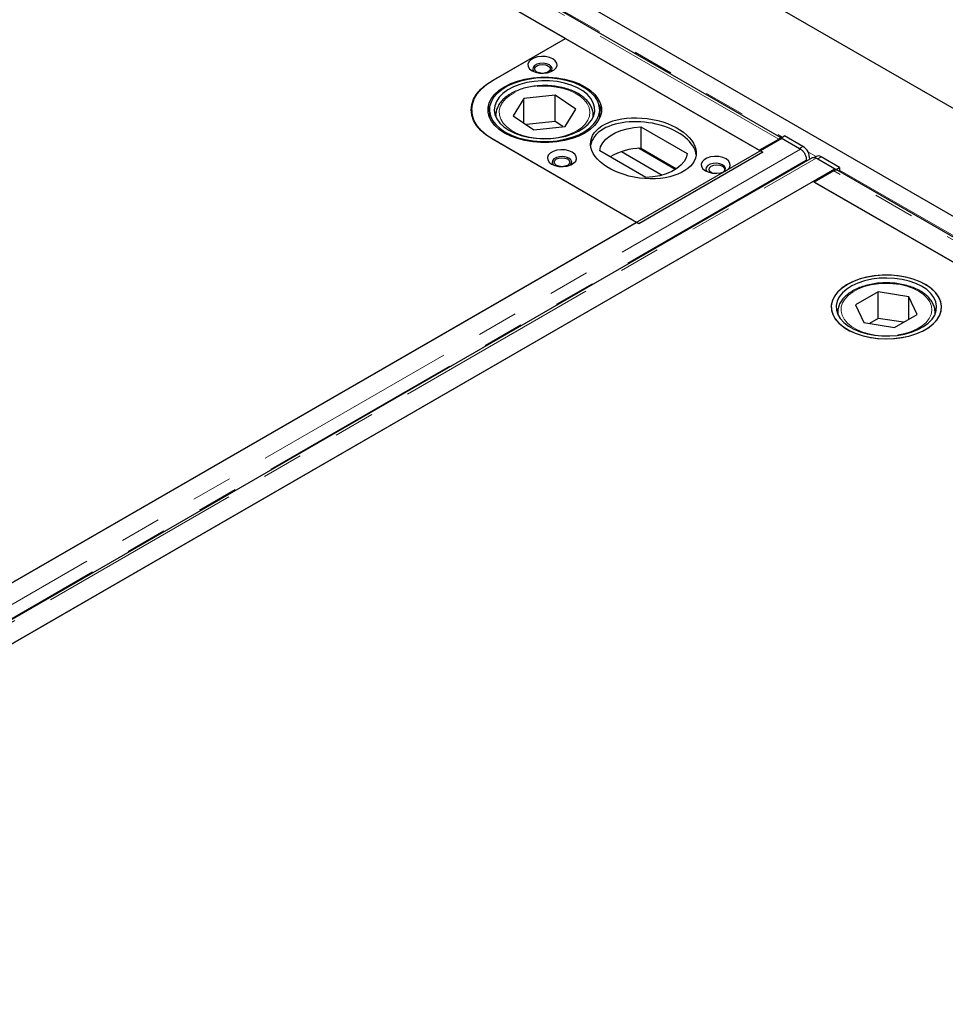
# Model space of a CAD drawing. Units: millimetres. Extents: x 207 to 5450, y 73 to 4160.
# Drawn here: x 3556 to 3841, y 2933 to 3237 of the extents above; entities that cross this region are included whole.
import ezdxf

# ---------------------------------------------------------------- set-up
doc = ezdxf.new("R2010")
doc.units = ezdxf.units.MM
doc.header["$LTSCALE"] = 10
doc.linetypes.add('PHANTOM', pattern=[12.7, 6.35, -1.27, 1.27, -1.27, 1.27, -1.27])

msp = doc.modelspace()

# ---------------------------------------------------------------- linework, layer by layer
at = {"color": 7, "linetype": 'Continuous', "lineweight": 25}
for p, q in [((4384.53, 2897.28), (3323.87, 3509.58)), ((4264.05, 2933.56), (3345.52, 3463.81)), ((3790.63, 3200.53), (3349.2, 3455.36)), ((3724.16, 3231.15), (3341.62, 3451.99)), ((3341.97, 3451.79), (3783.91, 3196.66)), ((3701.54, 3218.09), (3724.16, 3231.15)), ((3701.89, 3218.3), (3724.16, 3231.15)), ((3724.16, 3231.15), (3784.97, 3196.05)), ((3711.36, 3212.64), (3708.07, 3207.3)), ((3721.01, 3213.67), (3711.36, 3212.64)), ((3711.36, 3205.08), (3711.36, 3212.64)), ((3727.38, 3209.36), (3721.01, 3213.67)), ((3721.01, 3205.51), (3721.01, 3213.67)), ((3695.3, 3209.11), (3695.3, 3207.89)), ((3700.73, 3209.15), (3700.73, 3206.89)), ((3724.09, 3204.02), (3727.38, 3209.36)), ((3734.73, 3206.55), (3734.73, 3209.15)), ((3695.3, 3207.89), (3695.3, 3207.37)), ((3695.32, 3207.27), (3695.3, 3207.89)), ((3702.73, 3207.52), (3702.73, 3207.79)), ((3702.73, 3207.52), (3702.73, 3206.9)), ((3708.07, 3207.3), (3714.44, 3202.99)), ((3732.73, 3206.9), (3732.73, 3207.52)), ((3721.01, 3205.51), (3712.13, 3204.56)), ((3714.44, 3202.99), (3724.09, 3204.02)), ((3723.32, 3203.94), (3721.01, 3205.51)), ((3747.45, 3203.83), (3761.68, 3195.61)), ((3747.45, 3203.83), (3747.45, 3197.3)), ((3790.91, 3200.29), (3334.97, 2937.08)), ((3746.08, 3174.41), (3701.54, 3200.13)), ((3746.79, 3174.01), (3701.89, 3199.93)), ((3783.91, 3196.66), (3789.89, 3200.11)), ((3790.62, 3200.12), (3790.63, 3200.35)), ((3790.63, 3200.54), (3791.69, 3201.13)), ((3790.63, 3200.35), (3790.63, 3200.54)), ((3790.63, 3200.54), (3796.32, 3197.25)), ((3796.65, 3196.97), (3790.91, 3200.29)), ((3797.38, 3197.84), (3791.69, 3201.13)), ((3758.03, 3190.7), (3746.68, 3197.26)), ((3747.45, 3197.3), (3758.43, 3190.96)), ((3800.18, 3194.34), (3344.24, 2931.13)), ((3748.96, 3188.27), (3734.73, 3196.48)), ((3741.45, 3196.26), (3754.01, 3189.01)), ((3784.97, 3196.05), (3746.79, 3174.01)), ((3801.47, 3194.76), (3800.86, 3194.42)), ((3807.17, 3190.9), (3801.43, 3194.22)), ((3801.91, 3194.02), (3807.6, 3190.74)), ((3808.66, 3191.33), (3802.97, 3194.61)), ((3351.23, 2927.69), (3807.17, 3190.9)), ((3798.32, 3193.27), (3798.37, 3193.62)), ((3807.17, 3190.9), (3807.17, 3190.46)), ((3807.6, 3190.74), (3808.66, 3191.33)), ((3807.6, 3190.74), (3807.6, 3190.55)), ((3808.66, 3191.33), (3808.64, 3190.13)), ((3806.86, 3190.31), (3800.88, 3186.86)), ((4249.54, 2935.61), (3808.11, 3190.44)), ((3800.53, 3187.07), (3357.88, 2931.53)), ((4183.07, 2966.23), (3800.53, 3187.07)), ((3800.88, 3186.86), (4242.82, 2931.73)), ((3379.8, 2962.96), (3746.08, 3174.41)), ((3820.59, 3152.99), (3813.61, 3149)), ((3830.05, 3151.5), (3820.59, 3152.99)), ((3820.59, 3144.82), (3820.59, 3152.99)), ((3832.55, 3146.02), (3830.05, 3151.5)), ((3830.05, 3144.59), (3830.05, 3151.5)), ((3813.61, 3149), (3816.11, 3143.52)), ((3808.08, 3146.69), (3808.08, 3146.07)), ((3825.58, 3142.03), (3832.55, 3146.02)), ((3838.08, 3146.98), (3838.08, 3146.69)), ((3838.08, 3146.07), (3838.08, 3146.69)), ((3816.11, 3143.52), (3825.58, 3142.03)), ((3820.59, 3144.82), (3817.84, 3143.25)), ((3828.33, 3143.61), (3820.59, 3144.82))]:
    msp.add_line(p, q, dxfattribs=at)
at = {"color": 8, "linetype": 'PHANTOM', "lineweight": 18}
for p, q in [((3789.89, 3200.11), (3347.95, 3455.24)), ((3349.73, 3455.47), (3790.99, 3200.74)), ((3701.54, 3218.09), (3701.54, 3218.09)), ((3732.71, 3207.13), (3732.67, 3206.78)), ((3789.89, 3199.7), (3789.89, 3200.11)), ((3796.65, 3196.97), (3340.72, 2933.77)), ((3796.32, 3197.25), (3797.38, 3197.84)), ((3345.49, 2931.01), (3801.43, 3194.22)), ((3798.92, 3196.16), (3801.4, 3194.73)), ((3802.97, 3194.61), (3801.91, 3194.02)), ((3798.37, 3193.62), (3342.5, 2930.45)), ((4248.8, 2935.19), (3806.86, 3190.31)), ((3808.65, 3190.54), (4249.9, 2935.81)), ((3808.14, 3145.95), (3808.08, 3146.69)), ((3838.08, 3146.69), (3838.03, 3145.95))]:
    msp.add_line(p, q, dxfattribs=at)
at = {"color": 7, "linetype": 'Continuous', "lineweight": 25, "flags": 128}
for points in [[(3720.27, 3224.83), (3719.25, 3225.27), (3718.05, 3225.53), (3716.77, 3225.58), (3715.52, 3225.42), (3714.4, 3225.07), (3713.49, 3224.55), (3712.88, 3223.9), (3712.6, 3223.17), (3712.69, 3222.44), (3713.14, 3221.74), (3713.91, 3221.15), (3714.94, 3220.71), (3716.14, 3220.45), (3717.41, 3220.4), (3718.66, 3220.56), (3719.79, 3220.91), (3720.69, 3221.43), (3721.31, 3222.08), (3721.58, 3222.8), (3721.49, 3223.54), (3721.04, 3224.23), (3720.27, 3224.83)], [(3719.21, 3222.99), (3718.36, 3223.33), (3717.35, 3223.49), (3716.32, 3223.44), (3715.37, 3223.18), (3714.63, 3222.76), (3714.19, 3222.21), (3714.1, 3221.61), (3714.37, 3221.03), (3714.55, 3220.85)], [(3715.39, 3220.78), (3714.87, 3221.23), (3714.69, 3221.76), (3714.87, 3222.29), (3715.39, 3222.74), (3716.17, 3223.04), (3717.09, 3223.15), (3718.01, 3223.04), (3718.79, 3222.74), (3719.31, 3222.29), (3719.49, 3221.76), (3719.31, 3221.23), (3718.79, 3220.78), (3718.01, 3220.48), (3717.56, 3220.41)], [(3719.64, 3220.85), (3719.99, 3221.32), (3720.08, 3221.92), (3719.81, 3222.5), (3719.21, 3222.99)], [(3701.54, 3200.13), (3699.64, 3201.38), (3698.04, 3202.76), (3696.77, 3204.25), (3695.84, 3205.82), (3695.28, 3207.45), (3695.09, 3209.11), (3695.28, 3210.77), (3695.84, 3212.4), (3696.77, 3213.97), (3698.04, 3215.46), (3699.64, 3216.84), (3701.54, 3218.09)], [(3701.89, 3199.93), (3699.95, 3201.2), (3698.31, 3202.62), (3697.01, 3204.14), (3696.07, 3205.75), (3695.49, 3207.42), (3695.3, 3209.11), (3695.49, 3210.81), (3696.07, 3212.47), (3697.01, 3214.08), (3698.31, 3215.61), (3699.95, 3217.02), (3701.89, 3218.3)], [(3705.42, 3201.97), (3703.79, 3203.06), (3702.44, 3204.27), (3701.4, 3205.58), (3700.7, 3206.96), (3700.34, 3208.39), (3700.34, 3209.83), (3700.7, 3211.26), (3701.4, 3212.64), (3702.44, 3213.95), (3703.79, 3215.16), (3705.42, 3216.25), (3707.31, 3217.2), (3709.41, 3217.98), (3711.68, 3218.58), (3714.08, 3218.98), (3716.55, 3219.19), (3719.05, 3219.19), (3721.52, 3218.98), (3723.91, 3218.58), (3726.19, 3217.98), (3728.29, 3217.2), (3730.17, 3216.25), (3731.81, 3215.16), (3733.16, 3213.95), (3734.2, 3212.64), (3734.9, 3211.26), (3735.25, 3209.83), (3735.25, 3208.39), (3734.9, 3206.96), (3734.2, 3205.58), (3733.16, 3204.27), (3731.81, 3203.06), (3730.17, 3201.97), (3728.29, 3201.02), (3726.19, 3200.24), (3723.91, 3199.64), (3721.52, 3199.24), (3719.05, 3199.03), (3716.55, 3199.03), (3714.08, 3199.24), (3711.68, 3199.64), (3709.41, 3200.24), (3707.31, 3201.02), (3705.42, 3201.97)], [(3730.66, 3215.52), (3728.92, 3216.54), (3726.93, 3217.4), (3724.76, 3218.09), (3722.43, 3218.58), (3720, 3218.88), (3717.52, 3218.96), (3715.05, 3218.84), (3712.63, 3218.51), (3710.32, 3217.98), (3708.18, 3217.27), (3706.23, 3216.38), (3704.53, 3215.34), (3703.11, 3214.16), (3702, 3212.88), (3701.23, 3211.52), (3700.81, 3210.11), (3700.75, 3208.67), (3701.05, 3207.25), (3701.7, 3205.87), (3702.7, 3204.56), (3704.02, 3203.34), (3705.63, 3202.25), (3707.5, 3201.31), (3709.58, 3200.53), (3711.84, 3199.94), (3714.23, 3199.55), (3716.69, 3199.35), (3719.17, 3199.37), (3721.62, 3199.6), (3723.99, 3200.03), (3726.22, 3200.65), (3728.28, 3201.46), (3730.11, 3202.42), (3731.67, 3203.54), (3732.94, 3204.77), (3733.88, 3206.09), (3734.48, 3207.48), (3734.72, 3208.91), (3734.6, 3210.34), (3734.12, 3211.75), (3733.29, 3213.1), (3732.13, 3214.36), (3730.66, 3215.52)], [(3729.52, 3214.96), (3727.85, 3215.93), (3725.93, 3216.74), (3723.83, 3217.37), (3721.59, 3217.82), (3719.25, 3218.05), (3716.88, 3218.08), (3714.52, 3217.9), (3712.25, 3217.52), (3710.1, 3216.94), (3708.13, 3216.18), (3706.38, 3215.25), (3704.9, 3214.18), (3703.72, 3212.99), (3702.87, 3211.71), (3702.37, 3210.37), (3702.23, 3209), (3702.45, 3207.64), (3703.03, 3206.31), (3703.95, 3205.05), (3705.2, 3203.88), (3706.74, 3202.84), (3708.53, 3201.95), (3710.55, 3201.22), (3712.73, 3200.68), (3715.03, 3200.34), (3717.39, 3200.2), (3719.76, 3200.28), (3722.08, 3200.56), (3724.3, 3201.05), (3726.36, 3201.72), (3728.23, 3202.57), (3729.84, 3203.57), (3731.18, 3204.7), (3732.2, 3205.94), (3732.87, 3207.26), (3733.2, 3208.61), (3733.16, 3209.98), (3732.76, 3211.33), (3732, 3212.63), (3730.92, 3213.85), (3729.52, 3214.96)], [(3716.62, 3220.41), (3716.17, 3220.48), (3715.39, 3220.78)], [(3695.27, 3207.48), (3695.28, 3207.5), (3695.3, 3207.58)], [(3732.73, 3207.52), (3732.72, 3207.33), (3732.71, 3207.13)], [(3734.73, 3196.48), (3735.02, 3197.73), (3735.67, 3198.94), (3736.64, 3200.07), (3737.92, 3201.09), (3739.46, 3201.99), (3741.24, 3202.72), (3743.2, 3203.29), (3745.29, 3203.66), (3747.45, 3203.83)], [(3726.28, 3196.05), (3725.26, 3196.49), (3724.06, 3196.75), (3722.78, 3196.8), (3721.53, 3196.65), (3720.41, 3196.29), (3719.5, 3195.77), (3718.89, 3195.12), (3718.61, 3194.4), (3718.71, 3193.66), (3719.15, 3192.97), (3719.92, 3192.37), (3720.95, 3191.93), (3722.15, 3191.67), (3723.42, 3191.62), (3724.67, 3191.78), (3725.8, 3192.13), (3726.7, 3192.65), (3727.32, 3193.3), (3727.59, 3194.03), (3727.5, 3194.76), (3727.05, 3195.46), (3726.28, 3196.05)], [(3796.79, 3196.92), (3796.77, 3196.94), (3796.32, 3197.25)], [(3725.22, 3194.21), (3724.37, 3194.56), (3723.36, 3194.71), (3722.33, 3194.66), (3721.38, 3194.4), (3720.64, 3193.98), (3720.2, 3193.43), (3720.11, 3192.84), (3720.38, 3192.25), (3720.56, 3192.07)], [(3721.41, 3192.01), (3720.88, 3192.46), (3720.7, 3192.99), (3720.88, 3193.52), (3721.41, 3193.97), (3722.18, 3194.27), (3723.1, 3194.37), (3724.02, 3194.27), (3724.8, 3193.97), (3725.32, 3193.52), (3725.5, 3192.99), (3725.32, 3192.46), (3724.8, 3192.01), (3724.02, 3191.71), (3723.57, 3191.63)], [(3725.65, 3192.07), (3726, 3192.54), (3726.09, 3193.14), (3725.82, 3193.72), (3725.22, 3194.21)], [(3761.68, 3195.61), (3761.39, 3194.36), (3760.74, 3193.16), (3759.77, 3192.03), (3758.49, 3191), (3756.95, 3190.11), (3755.17, 3189.37), (3753.21, 3188.81), (3751.12, 3188.44), (3748.96, 3188.27)], [(3773.66, 3194.01), (3772.63, 3194.45), (3771.43, 3194.71), (3770.16, 3194.76), (3768.91, 3194.6), (3767.78, 3194.25), (3766.88, 3193.73), (3766.26, 3193.08), (3765.99, 3192.36), (3766.08, 3191.62), (3766.53, 3190.93), (3767.3, 3190.33), (3768.32, 3189.89), (3769.52, 3189.63), (3770.8, 3189.58), (3772.05, 3189.74), (3773.18, 3190.09), (3774.08, 3190.61), (3774.69, 3191.26), (3774.97, 3191.98), (3774.88, 3192.72), (3774.43, 3193.42), (3773.66, 3194.01)], [(3801.91, 3194.02), (3801.46, 3194.23), (3801.24, 3194.28)], [(3722.63, 3191.63), (3722.18, 3191.71), (3721.41, 3192.01)], [(3772.6, 3192.17), (3771.75, 3192.51), (3770.74, 3192.67), (3769.7, 3192.62), (3768.76, 3192.36), (3768.02, 3191.94), (3767.58, 3191.39), (3767.49, 3190.79), (3767.76, 3190.21), (3767.93, 3190.03)], [(3769.34, 3189.66), (3769.13, 3189.76), (3768.61, 3190.21), (3768.43, 3190.74), (3768.61, 3191.27), (3769.13, 3191.72), (3769.91, 3192.02), (3770.83, 3192.13), (3771.75, 3192.02), (3772.53, 3191.72), (3773.05, 3191.27), (3773.23, 3190.74), (3773.05, 3190.21), (3772.79, 3189.94)], [(3773.02, 3190.03), (3773.38, 3190.5), (3773.47, 3191.1), (3773.2, 3191.68), (3772.6, 3192.17)], [(3806.64, 3145.83), (3807.45, 3144.47), (3808.59, 3143.2), (3810.04, 3142.04), (3811.76, 3141.01), (3813.73, 3140.13), (3815.9, 3139.43), (3818.22, 3138.92), (3820.64, 3138.62), (3823.11, 3138.51), (3825.59, 3138.62), (3828.01, 3138.93), (3830.33, 3139.45), (3832.49, 3140.15), (3834.45, 3141.03), (3836.17, 3142.06), (3837.61, 3143.23), (3838.74, 3144.5), (3839.54, 3145.86), (3839.99, 3147.27), (3840.07, 3148.7), (3839.8, 3150.13), (3839.16, 3151.51), (3838.19, 3152.83), (3836.89, 3154.05), (3835.3, 3155.15), (3833.45, 3156.11), (3831.38, 3156.89), (3829.13, 3157.5), (3826.75, 3157.91), (3824.3, 3158.12), (3821.81, 3158.11), (3819.36, 3157.9), (3816.98, 3157.49), (3814.74, 3156.88), (3812.67, 3156.08), (3810.83, 3155.13), (3809.24, 3154.02), (3807.95, 3152.8), (3806.99, 3151.48), (3806.36, 3150.09), (3806.09, 3148.67), (3806.19, 3147.24), (3806.64, 3145.83)], [(3811.06, 3155.27), (3809.44, 3154.18), (3808.11, 3152.97), (3807.1, 3151.67), (3806.43, 3150.29), (3806.11, 3148.86), (3806.16, 3147.43), (3806.56, 3146.02), (3807.32, 3144.65), (3808.41, 3143.37), (3809.82, 3142.19), (3811.51, 3141.14), (3813.45, 3140.24), (3815.59, 3139.52), (3817.89, 3138.98), (3820.3, 3138.65), (3822.77, 3138.52), (3825.25, 3138.59), (3827.68, 3138.88), (3830.02, 3139.37), (3832.2, 3140.05), (3834.2, 3140.9), (3835.95, 3141.91), (3837.43, 3143.06), (3838.61, 3144.32), (3839.45, 3145.67), (3839.95, 3147.08), (3840.08, 3148.51), (3839.86, 3149.93), (3839.27, 3151.33), (3838.34, 3152.65), (3837.09, 3153.89), (3835.54, 3155.01), (3833.72, 3155.98), (3831.67, 3156.8), (3829.45, 3157.43), (3827.08, 3157.87), (3824.63, 3158.1), (3822.15, 3158.13), (3819.69, 3157.94), (3817.3, 3157.56), (3815.04, 3156.97), (3812.94, 3156.2), (3811.06, 3155.27)], [(3808.1, 3146.05), (3808.87, 3144.75), (3809.98, 3143.54), (3811.4, 3142.45), (3813.09, 3141.49), (3815.02, 3140.69), (3817.14, 3140.06), (3819.39, 3139.64), (3821.73, 3139.41), (3824.11, 3139.4), (3826.45, 3139.59), (3828.72, 3139.99), (3830.86, 3140.59), (3832.82, 3141.36), (3834.54, 3142.3), (3836, 3143.38), (3837.16, 3144.58), (3837.99, 3145.86), (3838.46, 3147.21), (3838.58, 3148.57), (3838.33, 3149.94), (3837.73, 3151.26), (3836.78, 3152.52), (3835.51, 3153.68), (3833.95, 3154.71), (3832.14, 3155.59), (3830.11, 3156.3), (3827.92, 3156.83), (3825.61, 3157.16), (3823.25, 3157.27), (3820.88, 3157.18), (3818.57, 3156.89), (3816.36, 3156.39), (3814.3, 3155.7), (3812.46, 3154.84), (3810.86, 3153.83), (3809.55, 3152.69), (3808.55, 3151.44), (3807.9, 3150.13), (3807.6, 3148.77), (3807.67, 3147.4), (3808.1, 3146.05)]]:
    msp.add_lwpolyline(points, dxfattribs=at)
at = {"color": 8, "linetype": 'PHANTOM', "lineweight": 18, "flags": 128}
for points in [[(3708.64, 3214.48), (3707.05, 3213.56), (3705.74, 3212.51), (3704.73, 3211.34), (3704.06, 3210.1), (3703.75, 3208.81), (3703.8, 3207.51), (3704.21, 3206.23), (3704.97, 3205.01), (3706.06, 3203.87), (3707.45, 3202.85), (3709.11, 3201.96), (3710.99, 3201.25), (3713.04, 3200.72), (3715.22, 3200.38), (3717.46, 3200.25), (3719.71, 3200.33), (3721.91, 3200.62), (3724, 3201.11), (3725.92, 3201.78), (3727.64, 3202.63), (3729.1, 3203.62), (3730.26, 3204.73), (3731.1, 3205.94), (3731.59, 3207.21), (3731.72, 3208.51), (3731.49, 3209.8), (3730.91, 3211.06), (3729.98, 3212.24), (3728.73, 3213.33), (3727.2, 3214.28), (3725.43, 3215.08), (3723.45, 3215.71), (3721.33, 3216.14), (3719.11, 3216.38), (3716.86, 3216.4), (3714.63, 3216.22), (3712.48, 3215.83), (3710.47, 3215.24), (3708.64, 3214.48)], [(3702.78, 3206.78), (3702.75, 3207.04), (3702.73, 3207.52)], [(3826.65, 3139.7), (3828.77, 3140.13), (3830.75, 3140.75), (3832.53, 3141.55), (3834.07, 3142.5), (3835.32, 3143.58), (3836.25, 3144.76), (3836.84, 3146.02), (3837.08, 3147.31), (3836.95, 3148.61), (3836.47, 3149.88), (3835.64, 3151.09), (3834.48, 3152.21), (3833.03, 3153.2), (3831.32, 3154.05), (3829.39, 3154.73), (3827.31, 3155.22), (3825.11, 3155.51), (3822.86, 3155.59), (3820.62, 3155.47), (3818.44, 3155.14), (3816.38, 3154.61), (3814.5, 3153.89), (3812.84, 3153.02), (3811.44, 3152), (3810.34, 3150.86), (3809.58, 3149.64), (3809.16, 3148.36), (3809.11, 3147.06), (3809.41, 3145.77), (3810.07, 3144.53), (3811.07, 3143.36), (3812.38, 3142.3), (3813.97, 3141.38), (3815.79, 3140.61), (3817.8, 3140.03), (3819.95, 3139.63), (3822.18, 3139.45), (3824.43, 3139.47), (3826.65, 3139.7)]]:
    msp.add_lwpolyline(points, dxfattribs=at)
at = {"color": 7, "linetype": 'Continuous', "lineweight": 25}
for centre, radius, start, end in [((3706.58, 3207.82), 6.29, 155.0992, 173.784), ((3728.87, 3207.79), 6.44, 6.315, 31.0829), ((3790.76, 3198.7), 1.66, 94.5691, 121.5176), ((3747.6, 3178.78), 18.52, 90.4482, 121.3216), ((3794.99, 3194.07), 4.46, 358.0513, 57.6258), ((3802.09, 3193.4), 1.5, 54.1859, 114.3642), ((3807.73, 3188.9), 1.66, 94.5691, 121.5176), ((3807.66, 3189.64), 0.915, 60.5697, 94.0806)]:
    msp.add_arc(centre, radius, start, end, dxfattribs=at)
msp.add_ellipse((3748.2, 3197.27), major_axis=(16.25, -2.12), ratio=0.564014, dxfattribs=at)
for start_param, end_param in [(0.139203, 2.506257), (2.506257, 3.150731)]:
    msp.add_ellipse((3748.2, 3196.05), major_axis=(16.25, -2.12), ratio=0.564014, start_param=start_param, end_param=end_param, dxfattribs=at)
for points, knots in [([(3732.67, 3207.08), (3732.69, 3207.27), (3732.77, 3207.91), (3732.57, 3209), (3732.09, 3210.29), (3731.29, 3211.51), (3730.21, 3212.65), (3728.87, 3213.68), (3727.28, 3214.59), (3725.49, 3215.35), (3723.54, 3215.94), (3721.46, 3216.35), (3719.31, 3216.58), (3717.13, 3216.62), (3714.96, 3216.48), (3712.85, 3216.15), (3710.84, 3215.64), (3709.3, 3215.08), (3708.46, 3214.69), (3708.2, 3214.56)], [0, 0, 0, 0, 0.026134, 0.086308, 0.146382, 0.207239, 0.269362, 0.332577, 0.396394, 0.460376, 0.524286, 0.588086, 0.651797, 0.715465, 0.779141, 0.842867, 0.906696, 0.970685, 1, 1, 1, 1]), ([(3708.2, 3214.56), (3707.91, 3214.41), (3707.06, 3213.97), (3705.81, 3213.13), (3704.58, 3212), (3703.63, 3210.76), (3703.02, 3209.44), (3702.73, 3208.44), (3702.75, 3207.9), (3702.76, 3207.82)], [0, 0, 0, 0, 0.093428, 0.270723, 0.448441, 0.625316, 0.799669, 0.970062, 1, 1, 1, 1]), ([(3796.65, 3196.97), (3796.78, 3196.89), (3797.03, 3196.73), (3797.38, 3196.37), (3797.71, 3195.96), (3797.98, 3195.5), (3798.19, 3195.01), (3798.34, 3194.52), (3798.4, 3194.04), (3798.38, 3193.76), (3798.37, 3193.62)], [0, 0, 0, 0, 0.124998, 0.250001, 0.375004, 0.500005, 0.624993, 0.749998, 0.874996, 1, 1, 1, 1]), ([(3800.17, 3194.32), (3800.23, 3194.36), (3800.38, 3194.44), (3800.68, 3194.47), (3801.04, 3194.41), (3801.3, 3194.28), (3801.43, 3194.22)], [0, 0, 0, 0, 0.183298, 0.455536, 0.727772, 1, 1, 1, 1]), ([(3838.04, 3147.02), (3838.04, 3147.18), (3838.04, 3147.78), (3837.72, 3148.81), (3837.09, 3150.07), (3836.16, 3151.26), (3834.95, 3152.35), (3833.48, 3153.32), (3831.79, 3154.16), (3829.91, 3154.83), (3827.89, 3155.34), (3825.78, 3155.66), (3823.61, 3155.8), (3821.43, 3155.75), (3819.28, 3155.52), (3817.21, 3155.1), (3815.26, 3154.5), (3813.47, 3153.74), (3811.87, 3152.82), (3810.51, 3151.76), (3809.42, 3150.57), (3808.63, 3149.28), (3808.16, 3147.97), (3808.12, 3147.1), (3808.1, 3146.69)], [0, 0, 0, 0, 0.015789, 0.060535, 0.105501, 0.151293, 0.198015, 0.24538, 0.293024, 0.340677, 0.388253, 0.435753, 0.483201, 0.530636, 0.578094, 0.625606, 0.673216, 0.720963, 0.768872, 0.816919, 0.864911, 0.912461, 0.959096, 1, 1, 1, 1])]:
    msp.add_open_spline(points, degree=3, knots=knots, dxfattribs=at)

doc.saveas('drawing.dxf')
